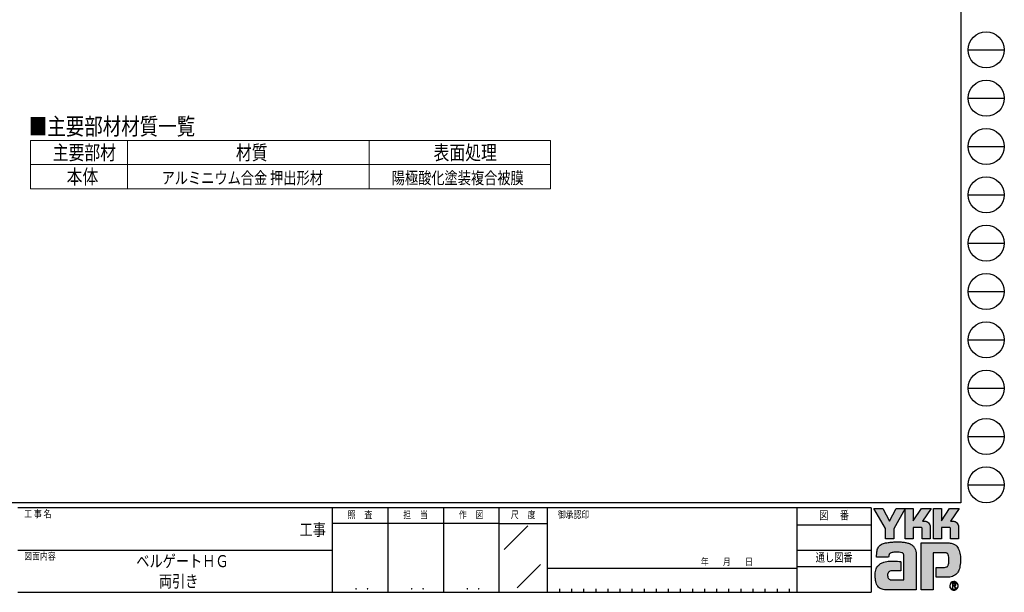
# Model space of a CAD drawing. Units: millimetres. Extents: x 500 to 16560, y 150 to 11590.
# Drawn here: x 8416 to 16560, y 150 to 4890 of the extents above; entities that cross this region are included whole.
import ezdxf
from ezdxf.enums import TextEntityAlignment as Align

# ---------------------------------------------------------------- set-up
doc = ezdxf.new("R2010")
doc.units = ezdxf.units.MM
doc.layers.add('FRAME', color=3, linetype='Continuous', lineweight=30)
doc.layers.add('USER1', color=3, linetype='Continuous', lineweight=13)
doc.styles.add('text-b', font='extslim2.shx', dxfattribs={"width": 0.8, "bigfont": 'extfont2.shx'})

# ---------------------------------------------------------------- blocks, each defined once
blk = doc.blocks.new('YKKAPLOGO2')
at = {"linetype": 'ByBlock', "lineweight": -2}
h = blk.add_hatch(color=0, dxfattribs=at)
edge = h.paths.add_edge_path()
edge.add_arc((0.9812461011280433, 0.0499824917270516), 0.052247682266868, 44.93442000000285, 90.08535600000255)
edge.add_arc((0.981251923836983, 0.0498822017341042), 0.0523479811302912, 90.09156552177431, 179.923629932956)
edge.add_arc((0.9809328846447092, 0.0498254317724045), 0.0520290493277299, 179.8606450800952, 225.1439939985764)
edge.add_arc((0.981182429632507, 0.0498196496849136), 0.0522012751604403, 224.9453553885787, 269.9844512830166)
edge.add_arc((0.9811792300097124, 0.050077396889492), 0.0524590215891158, 269.9880223087077, 314.9377721061914)
edge.add_arc((0.9815325956150847, 0.0497387438479483), 0.0519697032490447, 314.9257166602815, 360.2350799932709)
edge.add_arc((0.9816606454465391, 0.050142436571853), 0.0518415658770913, 359.7894949650353, 405.1328750314316)
edge.add_line((1.018233057014969, 0.0868848734079987), (1.018233053760317, 0.0868848715586761))
edge = h.paths.add_edge_path(flags=16)
edge.add_arc((0.981079581235172, 0.0493341887890191), 0.0463068099741287, 224.628219000001, 270.1097310000005, ccw=False)
edge.add_arc((0.9807342041553679, 0.0497538398553533), 0.0463589784990285, 179.755127369646, 225.2972179378844, ccw=False)
edge.add_arc((0.9809239227464674, 0.0500508789395752), 0.0465483787867393, 134.8007046283088, 180.1217460165475, ccw=False)
edge.add_arc((0.9810596361753152, 0.0503149962965706), 0.0464574589880506, 89.86602478721397, 135.148996271344, ccw=False)
edge.add_arc((0.9812622969429565, 0.0499617493087367), 0.0468106734070266, 45.03107645709707, 90.11509058956278, ccw=False)
edge.add_arc((0.981293547655602, 0.0499467191359012), 0.0467992329513217, 0.0064280881064178175, 45.071149570043985, ccw=False)
edge.add_arc((0.9810938450353072, 0.0500264032564506), 0.0469989942184798, 270.09072013900766, 359.9092589945101, ccw=False)
edge.add_line((0.9811682615725004, 0.003027467952258), (0.9811682664664791, 0.0030274637384413))
edge = h.paths.add_edge_path(flags=0)
edge.add_arc((0.9880960047901233, 0.0667575003476461), 0.0099490639592777, -1.6106014017748862, 42.86139266983258, ccw=False)
edge.add_line((0.9980411381886808, 0.0664778660316308), (0.9976278936487631, 0.0632985204006893))
edge.add_line((0.9976278936487631, 0.0632985204006893), (0.9964901487985331, 0.0607922569440806))
edge.add_line((0.9964901487985331, 0.0607922569440806), (0.994782019904708, 0.0588825789182364))
edge.add_line((0.994782019904708, 0.0588825789182364), (0.9926597075445833, 0.0574928976529916))
edge.add_line((0.9926597075445833, 0.0574928976529916), (0.9902773968041707, 0.0565456167325202))
edge.add_line((0.9902773968041707, 0.0565456167325202), (0.9877882650237783, 0.0559631397409963))
edge.add_line((0.9877882650237783, 0.0559631397409963), (0.9853485127807349, 0.0556708934995745))
edge.add_line((0.9853485127807349, 0.0556708934995745), (0.9831123251610256, 0.0555902738467685))
edge.add_line((0.9831123251610256, 0.0555902738467685), (0.9772240672691997, 0.0555902738467685))
edge.add_line((0.9772240672691997, 0.0555902738467685), (0.9801959092207679, 0.0505354216158277))
edge.add_line((0.9801959092207679, 0.0505354216158277), (0.9996242378013644, 0.0171649318280731))
edge.add_line((0.9996242378013644, 0.0171649318280731), (1.007401011060178, 0.0171649318280731))
edge.add_line((1.007401011060178, 0.0171649318280731), (0.9886670192393635, 0.0492858169973337))
edge.add_line((0.9886670192393635, 0.0492858169973337), (0.9904204966878971, 0.0496344969957196))
edge.add_line((0.9904204966878971, 0.0496344969957196), (0.9920933544836222, 0.050076897340493))
edge.add_line((0.9920933544836222, 0.050076897340493), (0.9936805538982415, 0.0506120102859933))
edge.add_line((0.9936805538982415, 0.0506120102859933), (0.9951790716947746, 0.0512398358322206))
edge.add_line((0.9951790716947746, 0.0512398358322206), (0.9965818536536069, 0.0519603739791747))
edge.add_line((0.9965818536536069, 0.0519603739791747), (0.9978868842833974, 0.052773624726856))
edge.add_line((0.9978868842833974, 0.052773624726856), (0.999088117110209, 0.0536775725839445))
edge.add_line((0.999088117110209, 0.0536775725839445), (1.00017950566007, 0.0546732252960986))
edge.add_arc((0.9882915828757157, 0.0660031483906535), 0.0164222369199601, 316.3767372757107, 361.6565045120804)
edge.add_line((1.004706956826509, 0.0664778730591859), (1.004634749223265, 0.0682163192218598))
edge.add_line((1.004634749223265, 0.0682163192218598), (1.004417076160695, 0.0698922002545659))
edge.add_line((1.004417076160695, 0.0698922002545659), (1.004058318705705, 0.0715005623280472))
edge.add_line((1.004058318705705, 0.0715005623280472), (1.003557469112646, 0.0730333434770228))
edge.add_line((1.003557469112646, 0.0730333434770228), (1.002918558364155, 0.0744865127188522))
edge.add_line((1.002918558364155, 0.0744865127188522), (1.002140578714578, 0.0758520080882551))
edge.add_line((1.002140578714578, 0.0758520080882551), (1.001227561146553, 0.0771268063482509))
edge.add_line((1.001227561146553, 0.0771268063482509), (1.00017950566007, 0.0783028455335596))
edge.add_line((1.00017950566007, 0.0783028455335596), (0.9988059483253868, 0.0795171790539513))
edge.add_line((0.9988059483253868, 0.0795171790539513), (0.997280221396039, 0.0805753119970309))
edge.add_line((0.997280221396039, 0.0805753119970309), (0.9956103868372842, 0.081477244362799))
edge.add_line((0.9956103868372842, 0.081477244362799), (0.993803498868771, 0.0822189451686148))
edge.add_line((0.993803498868771, 0.0822189451686148), (0.9918656039644435, 0.0827994066688182))
edge.add_line((0.9918656039644435, 0.0827994066688182), (0.98980375634393, 0.0832156056264297))
edge.add_line((0.98980375634393, 0.0832156056264297), (0.9876250102268448, 0.0834675420414487))
edge.add_line((0.9876250102268448, 0.0834675420414487), (0.9853344043414956, 0.0835521926768953))
edge.add_line((0.9853344043414956, 0.0835521926768953), (0.962844544445581, 0.0835521926768953))
edge.add_line((0.962844544445581, 0.0835521926768953), (0.962844544445581, 0.0173866358732899))
edge.add_line((0.962844544445581, 0.0173866358732899), (0.9696417889227946, 0.0173866358732899))
edge.add_line((0.9696417889227946, 0.0173866358732899), (0.9696417889227946, 0.0768033199913668))
edge.add_line((0.9696417889227946, 0.0768033199913668), (0.9853344043414956, 0.0768033199913668))
edge.add_line((0.9853344043414956, 0.0768033199913668), (0.9869548593628945, 0.0767499094713828))
edge.add_line((0.9869548593628945, 0.0767499094713828), (0.988479578546589, 0.0765916934027507))
edge.add_line((0.988479578546589, 0.0765916934027507), (0.9899045309099419, 0.0763296795311311))
edge.add_line((0.9899045309099419, 0.0763296795311311), (0.9912256854702988, 0.0759658833478436))
edge.add_line((0.9912256854702988, 0.0759658833478436), (0.9924390112450328, 0.0755023203442086))
edge.add_line((0.9924390112450328, 0.0755023203442086), (0.9935404772514925, 0.0749399982658861))
edge.add_line((0.9935404772514925, 0.0749399982658861), (0.994525044761384, 0.0742799248585368))
edge.add_line((0.994525044761384, 0.0742799248585368), (0.9953886827920699, 0.0735251233591413))
edge = h.paths.add_edge_path()
edge.add_arc((0.2888696415236495, -0.1159034444774372), 0.7062400160724804, 87.51793533789117, 91.66438817798303, ccw=False)
edge.add_arc((0.2980441028128063, 0.0807829810969769), 0.5093412134494915, 81.92630775827178, 87.59083149003902, ccw=False)
edge.add_arc((0.3251265643207231, 0.2663792750138402), 0.3217817315889469, 73.67137372319672, 82.0594330221652, ccw=False)
edge.add_arc((0.3653003506711655, 0.4008374623326906), 0.1814537687132259, 60.60528288235503, 73.90849856205972, ccw=False)
edge.add_arc((0.3817474280854383, 0.4336364881657851), 0.1448155125235193, 52.173471518694726, 59.905419987328685, ccw=False)
edge.add_arc((0.3964566359849661, 0.4526771293389417), 0.1207551160809914, 43.55041761169451, 52.145605771503426, ccw=False)
edge.add_arc((0.4045599329898834, 0.4605085644747016), 0.1094863412068013, 34.48659260316282, 43.50182013356101, ccw=False)
edge.add_arc((0.4046164763654133, 0.4606754658774527), 0.1093452839783557, 25.589150532184817, 34.43128324084961, ccw=False)
edge.add_arc((0.3948873484272424, 0.4561168115891532), 0.1200891091210316, 17.430889992148195, 25.545905045019026, ccw=False)
edge.add_line((0.5094618416488244, 0.4920901299306787), (0.5136721488365371, 0.4750684358360138))
edge.add_line((0.5136721488365371, 0.4750684358360138), (0.5160574828139404, 0.4568463788105209))
edge.add_line((0.5160574828139404, 0.4568463788105209), (0.516810268822016, 0.4374301431778381))
edge.add_line((0.516810268822016, 0.4374301431778381), (0.516810268822016, 0))
edge.add_line((0.516810268822016, 0), (0.1588499406522026, 5e-16))
edge.add_arc((0.1573846152258218, 0.2756756466933351), 0.2756795410588051, 263.6848746649659, 270.30454692996716, ccw=False)
edge.add_arc((0.144751575922557, 0.1631788670443234), 0.1624759066448767, 253.691018885623, 263.74909316651605, ccw=False)
edge.add_arc((0.1298296342656863, 0.1119254163862797), 0.1090945150732202, 239.8785013092501, 253.6535482446689, ccw=False)
edge.add_arc((0.1216803205149821, 0.0971037955026249), 0.0921855666001412, 223.6420534782413, 239.6366294170112, ccw=False)
edge.add_arc((0.1315007229737249, 0.1057422376683652), 0.1052553969652856, 208.2977657543149, 223.355606159757, ccw=False)
edge.add_arc((0.1750281282756943, 0.1289080277864341), 0.1545631104473806, 196.3102007627962, 208.2099283034402, ccw=False)
edge.add_arc((0.2749937283998853, 0.1584394086296672), 0.2587992870372889, 187.8047148541562, 196.3697110093865, ccw=False)
edge.add_arc((0.4643239229115859, 0.185069681765108), 0.4499924705924881, 181.9094794174698, 187.8904176513078, ccw=False)
edge.add_arc((0.303006404324082, 0.1825310330579531), 0.2886938890442698, 174.5558801097798, 182.4727230497099, ccw=False)
edge.add_arc((0.2165045834468608, 0.1908157858970615), 0.2017962492913178, 164.9753667854606, 174.5673877291292, ccw=False)
edge.add_arc((0.1674695707098278, 0.2038900510662171), 0.1510482502902498, 153.891777935297, 164.9434116692619, ccw=False)
edge.add_arc((0.1451283838558344, 0.2146325454768658), 0.1262593665995702, 142.0468818398376, 153.8077060405064, ccw=False)
edge.add_arc((0.1408164618959296, 0.2177209774146268), 0.1209601121175584, 130.6022050713186, 141.944269337734, ccw=False)
edge.add_arc((0.1479387738203448, 0.2091589759802663), 0.1320961073216915, 120.6072426230107, 130.5308147201121, ccw=False)
edge.add_arc((0.1620041652577047, 0.185242139598837), 0.1598422074916906, 112.58837614452091, 120.5816154340441, ccw=False)
edge.add_arc((0.1809304914828644, 0.1397662104312182), 0.2090993483228371, 106.6130308198974, 112.5902350136696, ccw=False)
edge.add_arc((0.2106953306828905, 0.0397220418587114), 0.3134773965652422, 99.87193010640078, 106.59824860692831, ccw=False)
edge.add_arc((0.2273709020351266, -0.0542210431992852), 0.4088886023840902, 94.78469170294778, 99.9171141639502, ccw=False)
edge.add_arc((0.2354886371798975, -0.1476874386008425), 0.5027064830865261, 90.80098592879739, 94.81811646898808, ccw=False)
edge.add_arc((0.2367229485111748, -0.2172863637400388), 0.5723159218077685, 87.57779436069058, 90.82713927416393, ccw=False)
edge.add_line((0.2609106631357751, 0.3545182084836489), (0.2889841687203463, 0.3526656324718716))
edge.add_line((0.2889841687203463, 0.3526656324718716), (0.3110537986760067, 0.3501916168763852))
edge.add_line((0.3110537986760067, 0.3501916168763852), (0.3254907630022595, 0.3478738018582105))
edge.add_line((0.3254907630022595, 0.3478738018582105), (0.3306645292210905, 0.3464901670669263))
edge.add_line((0.3306645292210905, 0.3464901670669263), (0.3306645292210905, 0.2330190134880369))
edge.add_line((0.3306645292210905, 0.2330190134880369), (0.3142503679097697, 0.2347513282777073))
edge.add_line((0.3142503679097697, 0.2347513282777073), (0.2962490071838363, 0.2357258183310007))
edge.add_line((0.2962490071838363, 0.2357258183310007), (0.2778233855350113, 0.2361027152078691))
edge.add_line((0.2778233855350113, 0.2361027152078691), (0.2601384569463361, 0.2360462814509047))
edge.add_line((0.2601384569463361, 0.2360462814509047), (0.2443571599095455, 0.2357197718570402))
edge.add_line((0.2443571599095455, 0.2357197718570402), (0.2316434406620273, 0.2352844257318875))
edge.add_line((0.2316434406620273, 0.2352844257318875), (0.2231612454411695, 0.2349034978723786))
edge.add_line((0.2231612454411695, 0.2349034978723786), (0.2200755282300137, 0.2347412508211065))
edge.add_line((0.2200755282300137, 0.2347412508211065), (0.207246925977251, 0.23239723441577))
edge.add_line((0.207246925977251, 0.23239723441577), (0.1961849018665941, 0.2287260169761133))
edge.add_line((0.1961849018665941, 0.2287260169761133), (0.1868914713893767, 0.2237024048606348))
edge.add_line((0.1868914713893767, 0.2237024048606348), (0.1793676422912524, 0.2173032199191526))
edge.add_line((0.1793676422912524, 0.2173032199191526), (0.173611399080894, 0.2095042762558251))
edge.add_line((0.173611399080894, 0.2095042762558251), (0.1696247572496354, 0.2002834034661302))
edge.add_line((0.1696247572496354, 0.2002834034661302), (0.1674067090518097, 0.1896154079085665))
edge.add_line((0.1674067090518097, 0.1896154079085665), (0.1669592699787338, 0.1774771114329521))
edge.add_line((0.1669592699787338, 0.1774771114329521), (0.1683751526311416, 0.1641285124195865))
edge.add_line((0.1683751526311416, 0.1641285124195865), (0.171210948918598, 0.1530936974417548))
edge.add_line((0.171210948918598, 0.1530936974417548), (0.1752903033505803, 0.1441620476565018))
edge.add_line((0.1752903033505803, 0.1441620476565018), (0.1804368604365862, 0.1371229442208714))
edge.add_line((0.1804368604365862, 0.1371229442208714), (0.1864712414491225, 0.1317657682919078))
edge.add_line((0.1864712414491225, 0.1317657682919078), (0.1932170908976667, 0.1278778855353349))
edge.add_line((0.1932170908976667, 0.1278778855353349), (0.2004970455460628, 0.1252506925995168))
edge.add_line((0.2004970455460628, 0.1252506925995168), (0.2081327344124543, 0.1236715551501777))
edge.add_line((0.2081327344124543, 0.1236715551501777), (0.3657048535675898, 0.1236715551501777))
edge.add_line((0.3657048535675898, 0.1236715551501777), (0.3657048535675898, 0.4152113668644841))
edge.add_line((0.3657048535675898, 0.4152113668644841), (0.3657502021222949, 0.4209917959706796))
edge.add_line((0.3657502021222949, 0.4209917959706796), (0.3654488861699292, 0.4266422258867255))
edge.add_line((0.3654488861699292, 0.4266422258867255), (0.3647092008554362, 0.4320870756881156))
edge.add_line((0.3647092008554362, 0.4320870756881156), (0.3634404490693955, 0.4372517721960044))
edge.add_line((0.3634404490693955, 0.4372517721960044), (0.361550925956757, 0.4420637577228673))
edge.add_line((0.361550925956757, 0.4420637577228673), (0.3589489266624404, 0.4464474513441976))
edge.add_line((0.3589489266624404, 0.4464474513441976), (0.3555417385857254, 0.4503302953724703))
edge.add_line((0.3555417385857254, 0.4503302953724703), (0.3512396723628619, 0.4536367088831791))
edge.add_line((0.3512396723628619, 0.4536367088831791), (0.3419986446599642, 0.4572645932594526))
edge.add_line((0.3419986446599642, 0.4572645932594526), (0.3272230777919324, 0.4603382175226844))
edge.add_line((0.3272230777919324, 0.4603382175226844), (0.3083721874745489, 0.4626056452578552))
edge.add_line((0.3083721874745489, 0.4626056452578552), (0.2869061971692697, 0.4638159477956063))
edge.add_line((0.2869061971692697, 0.4638159477956063), (0.2642843225918874, 0.463719204212239))
edge.add_line((0.2642843225918874, 0.463719204212239), (0.2419667872037569, 0.4620654935840439))
edge.add_arc((0.2627474271121496, 0.2759832270415436), 0.1872390047949316, 96.3720746533219, 102.7534079932569)
edge.add_arc((0.2432356926092474, 0.3601517667406939), 0.1008406520402351, 102.4978957058443, 112.8463169705322)
edge.add_line((0.2040832325935312, 0.4530814281982582), (0.1971896242896928, 0.4491985969962049))
edge.add_line((0.1971896242896928, 0.4491985969962049), (0.1918072547192233, 0.4444571536655476))
edge.add_line((0.1918072547192233, 0.4444571536655476), (0.1877389854895031, 0.4389216067547505))
edge.add_line((0.1877389854895031, 0.4389216067547505), (0.1847842752141581, 0.4326554442403984))
edge.add_line((0.1847842752141581, 0.4326554442403984), (0.1827466134894856, 0.4257241695903961))
edge.add_line((0.1827466134894856, 0.4257241695903961), (0.1814274744204456, 0.4181922785269885))
edge.add_line((0.1814274744204456, 0.4181922785269885), (0.1806263166206845, 0.4101222512811007))
edge.add_line((0.1806263166206845, 0.4101222512811007), (0.180146629686486, 0.4015805990662971))
edge.add_line((0.180146629686486, 0.4015805990662971), (0.0318236001995264, 0.4012198261199901))
edge.add_line((0.0318236001995264, 0.4012198261199901), (0.0322559230877029, 0.4215057462573181))
edge.add_line((0.0322559230877029, 0.4215057462573181), (0.0330802590376483, 0.4442969221055926))
edge.add_arc((0.3020321980853672, 0.4289066620532453), 0.2693919182566671, 171.5562215410652, 176.7249302595971, ccw=False)
edge.add_arc((0.2107455970429363, 0.4425317232110217), 0.17709415161994, 163.4838524863008, 171.5798233267276, ccw=False)
edge.add_arc((0.1649421615459198, 0.4561195885300596), 0.1293177480461479, 152.2125045740734, 163.4864976584933, ccw=False)
edge.add_arc((0.1451536905954682, 0.4663523194625717), 0.1070409349827952, 138.0385215069419, 152.1201504079557, ccw=False)
edge.add_arc((0.1451383062552762, 0.4658517252465141), 0.1073648894358692, 122.60462867217839, 137.8343845030835, ccw=False)
edge.add_arc((0.159333815397397, 0.4428904968423212), 0.1343573613646242, 108.37420791968111, 122.4280899168763, ccw=False)
edge.add_arc((0.1818186920917547, 0.3629311161813025), 0.2173623681110479, 100.9315937394664, 107.3549899713762, ccw=False)
edge.add_arc((0.2552918981457934, 0.0064763052633642), 0.5813000368525687, 97.86054447666328, 101.37937906247248, ccw=False)
edge.add_arc((0.2897866337005366, -0.2331786216689409), 0.8234219014309108, 94.9020122383061, 97.95760039022957, ccw=False)
edge.add_arc((0.2921358874186389, -0.2523604021260669), 0.8427345608380448, 91.61689723320723, 94.94970856324022, ccw=False)
edge = h.paths.add_edge_path()
edge.add_arc((0.8231022365719143, 0.326062522114662), 0.2343449332086594, 339.22498221091587, 347.3145741352372, ccw=False)
edge.add_arc((0.9327593111015936, 0.2836029544882395), 0.1167601006921798, 326.2325061058077, 339.6193101912123, ccw=False)
edge.add_arc((0.8884076187676502, 0.3166572618900313), 0.172025259001961, 318.6736738685102, 325.2911172618525, ccw=False)
edge.add_arc((0.9056636716129601, 0.301522352935606), 0.1490723541492888, 311.5703269329227, 318.6624294560623, ccw=False)
edge.add_line((1.004578969224013, 0.1899950886899172), (0.9908901061654903, 0.1793555493433332))
edge.add_line((0.9908901061654903, 0.1793555493433332), (0.9766305050754203, 0.170991260364703))
edge.add_line((0.9766305050754203, 0.170991260364703), (0.9619083487273684, 0.1647492837461928))
edge.add_line((0.9619083487273684, 0.1647492837461928), (0.9468284426699938, 0.1604784576387912))
edge.add_line((0.9468284426699938, 0.1604784576387912), (0.9314986156889231, 0.1580276201934863))
edge.add_line((0.9314986156889231, 0.1580276201934863), (0.9160236733327922, 0.1572435940699476))
edge.add_line((0.9160236733327922, 0.1572435940699476), (0.7636192739225266, 0.1572435940699476))
edge.add_line((0.7636192739225266, 0.1572435940699476), (0.7636192739225266, 0.2769647862326279))
edge.add_line((0.7636192739225266, 0.2769647862326279), (0.8495598238138038, 0.2769647862326279))
edge.add_line((0.8495598238138038, 0.2769647862326279), (0.8654056165728363, 0.2771854825321845))
edge.add_line((0.8654056165728363, 0.2771854825321845), (0.879337700323386, 0.2785348539710262))
edge.add_line((0.879337700323386, 0.2785348539710262), (0.8912946025801844, 0.2820418088680883))
edge.add_arc((0.8774454935949675, 0.3132694942002916), 0.034160886272044, 293.9167198020605, 314.0937636770703)
edge.add_arc((0.872788935273078, 0.3173801215128744), 0.0403562445720156, 314.7809858171797, 333.9292818603018)
edge.add_arc((0.8428172084432192, 0.3319332131454714), 0.0736742794462156, 334.0067642612878, 347.3498910530277)
edge.add_arc((0.7610589872410767, 0.3508664150472065), 0.1575952041420177, 347.1430841970991, 355.4000769567)
edge.add_arc((0.5821453548684495, 0.3662422521737009), 0.3371670762823485, 355.2339044354762, 360.2919344246407)
edge.add_line((0.9193080545233552, 0.3679601841289399), (0.9191224912375237, 0.386849373007307))
edge.add_line((0.9191224912375237, 0.386849373007307), (0.9182215666174176, 0.403864150732029))
edge.add_line((0.9182215666174176, 0.403864150732029), (0.9160901845463545, 0.4188059956339747))
edge.add_line((0.9160901845463545, 0.4188059956339747), (0.9122164102290232, 0.4314753740724555))
edge.add_arc((0.8744583205688345, 0.4157153166626668), 0.0409151896530699, 22.65543833575849, 39.38165319252862)
edge.add_arc((0.8802151642354465, 0.4201169319022766), 0.0336736945824236, 39.80779662169855, 59.7537818176739)
edge.add_arc((0.8761143769198433, 0.4124141142770597), 0.0423948975675661, 60.2099075952312, 77.92418213913811)
edge.add_arc((0.8697976792645087, 0.3827578841939647), 0.0727163786707092, 77.94572257653994, 90.63794058773097)
edge.add_line((0.8689880599298625, 0.4554697556010117), (0.727519808887292, 0.4554697982388573))
edge.add_line((0.727519808887292, 0.4554697982388573), (0.727519808887292, 0))
edge.add_line((0.727519808887292, 0), (0.5792592596312572, 0))
edge.add_line((0.5792592596312572, 0), (0.5792592596312572, 0.5762864099340403))
edge.add_line((0.5792592596312572, 0.5762864099340403), (0.9238357176897098, 0.5762864099340398))
edge.add_arc((0.9182044986101962, 0.4177652914335401), 0.1586211071672713, 78.73197638228368, 87.96551099663088, ccw=False)
edge.add_arc((0.9228558631861302, 0.4415497763755467), 0.1343862513608244, 69.0303397675134, 78.69541395760581, ccw=False)
edge.add_arc((0.927191944134217, 0.4531125855842009), 0.1220375101878603, 59.39483710465089, 68.98849810507397, ccw=False)
edge.add_arc((0.9291962296410485, 0.4566353908046253), 0.1179850453546122, 50.30120407773393, 59.36159834971329, ccw=False)
edge.add_arc((0.9284659261183289, 0.4558067623478763), 0.1190890898894064, 42.05209438652213, 50.28551138205171, ccw=False)
edge.add_line((1.016893878338173, 0.5355733505718437), (1.02656430253218, 0.5233696853234531))
edge.add_line((1.02656430253218, 0.5233696853234531), (1.033807978336805, 0.5115458054937824))
edge.add_line((1.033807978336805, 0.5115458054937824), (1.038861822822094, 0.5008455620750889))
edge.add_arc((0.8696510532008808, 0.4219238188015519), 0.1867108087849701, 14.762666767432506, 25.004857483356773, ccw=False)
edge.add_arc((0.7551395843949523, 0.3907135097869998), 0.3053967288500879, 7.913901303101625, 14.95041339176612, ccw=False)
edge.add_arc((0.6407615023415933, 0.3740824421080009), 0.4209759537608216, 2.543761248856697, 8.0125134686524, ccw=False)
edge.add_arc((0.5752015653601033, 0.3706344277871104), 0.4866246141711114, -2.235807907604112, 2.606741948428123, ccw=False)
edge.add_arc((0.5939163264051242, 0.3694308797568436), 0.4678773855338832, 352.8936963416039, 357.82205712252266, ccw=False)
edge.add_arc((0.6917800944539579, 0.3566981730732821), 0.3691905806041192, 347.15165836895227, 352.9756549716377, ccw=False)
edge = h.paths.add_edge_path()
edge.add_arc((0.6195730833178592, 0.77095217117839), 0.0741171530377687, 78.2679820538109, 90.11215451062168, ccw=False)
edge.add_arc((0.6206354389486247, 0.7763468734841168), 0.0686191596028953, 66.1996322208181, 78.22058292401289, ccw=False)
edge.add_line((0.6483267810517752, 0.8391304592142573), (0.6603243360190886, 0.8322778665565833))
edge.add_line((0.6603243360190886, 0.8322778665565833), (0.6704834200183122, 0.8233421857886899))
edge.add_line((0.6704834200183122, 0.8233421857886899), (0.6786511985932254, 0.8127044226009285))
edge.add_line((0.6786511985932254, 0.8127044226009285), (0.6846755021491631, 0.8007434893614872))
edge.add_line((0.6846755021491631, 0.8007434893614872), (0.6884011378544636, 0.787841321675535))
edge.add_line((0.6884011378544636, 0.787841321675535), (0.6896779516057724, 0.7743768319112609))
edge.add_line((0.6896779516057724, 0.7743768319112609), (0.6896779516057724, 0.6254652789588208))
edge.add_line((0.6896779516057724, 0.6254652789588208), (0.5916636009611349, 0.6254652789588208))
edge.add_line((0.5916636009611349, 0.6254652789588208), (0.5916636009611284, 0.7524936349027119))
edge.add_arc((0.577758071202747, 0.7528387797302378), 0.0139098124650621, 358.5781712163345, 452.1682981404213)
edge.add_line((0.5772317947105762, 0.7667386328182018), (0.4829369139498851, 0.7667391275535451))
edge.add_line((0.4829369139498851, 0.7667391275535451), (0.4829369139498851, 0.6258260519051281))
edge.add_line((0.4829369139498851, 0.6258260519051281), (0.3824757568425696, 0.6258260519051281))
edge.add_line((0.3824757568425696, 0.6258260519051281), (0.3824757568425696, 1))
edge.add_line((0.3824757568425696, 1), (0.4829369139498851, 1))
edge.add_line((0.4829369139498851, 1), (0.4829369139498851, 0.8469294807084272))
edge.add_line((0.4829369139498851, 0.8469294807084272), (0.5817483914116496, 1))
edge.add_line((0.5817483914116496, 1), (0.6997594391891818, 1))
edge.add_line((0.6997594391891818, 1), (0.5938856801416015, 0.8450691822199269))
edge.add_line((0.5938856801416015, 0.8450691822199269), (0.5976385249797236, 0.8450691822199269))
edge.add_line((0.5976385249797236, 0.8450691822199269), (0.6017793518969773, 0.8450691822199269))
edge.add_line((0.6017793518969773, 0.8450691822199269), (0.606032038582495, 0.8450691822199269))
edge.add_line((0.606032038582495, 0.8450691822199269), (0.6101255014537234, 0.8450691822199269))
edge.add_line((0.6101255014537234, 0.8450691822199269), (0.6137846259454616, 0.8450691822199269))
edge.add_line((0.6137846259454616, 0.8450691822199269), (0.6167373207294795, 0.8450691822199269))
edge.add_line((0.6167373207294795, 0.8450691822199269), (0.6187094789862532, 0.8450691822199269))
edge.add_line((0.6187094789862532, 0.8450691822199269), (0.6194280016418655, 0.8450691822199269))
h.paths.add_polyline_path([(4e-16, 1), (0.1092325753326035, 1), (0.1912509791148641, 0.8454017382877518), (0.2730537253258682, 1), (0.3823638970743057, 1), (0.2422902735607242, 0.7507713975696423), (0.2422902735607242, 0.6257151998825196), (0.1426625221143093, 0.6257151998825196), (0.1426625221143093, 0.7541322293459956)])
edge = h.paths.add_edge_path()
edge.add_arc((0.9666439621569415, 0.7708198794699588), 0.0742494352910776, 78.2785069830033, 90.10825959996419, ccw=False)
edge.add_arc((0.9676674920936378, 0.776026900256392), 0.0689430858496549, 66.2482987955566, 78.2322632326792, ccw=False)
edge.add_line((0.995435965367719, 0.8391304736773918), (1.007468530019404, 0.8322778665565833))
edge.add_line((1.007468530019404, 0.8322778665565833), (1.017668931590689, 0.8233421857886899))
edge.add_line((1.017668931590689, 0.8233421857886899), (1.025877019992003, 0.8127044226009285))
edge.add_line((1.025877019992003, 0.8127044226009285), (1.031936594646044, 0.8007434893614872))
edge.add_line((1.031936594646044, 0.8007434893614872), (1.035688431738506, 0.787841321675535))
edge.add_line((1.035688431738506, 0.787841321675535), (1.036973307455103, 0.7743768319112609))
edge.add_line((1.036973307455103, 0.7743768319112609), (1.036973307455103, 0.6257151998825196))
edge.add_line((1.036973307455103, 0.6257151998825196), (0.938736245019588, 0.6257151998825196))
edge.add_line((0.938736245019588, 0.6257151998825196), (0.9387362450195812, 0.7524936349027116))
edge.add_arc((0.924895765899572, 0.7529045542786826), 0.0138465778084318, 358.2994062850051, 452.4345457850627)
edge.add_line((0.924307590207327, 0.7667386341671322), (0.830118394539618, 0.7667391275535451))
edge.add_line((0.830118394539618, 0.7667391275535451), (0.830118394539618, 0.6257151998825196))
edge.add_line((0.830118394539618, 0.6257151998825196), (0.729602819166666, 0.6257151998825196))
edge.add_line((0.729602819166666, 0.6257151998825196), (0.729602819166666, 1))
edge.add_line((0.729602819166666, 1), (0.830118394539618, 1))
edge.add_line((0.830118394539618, 1), (0.830118394539618, 0.8469294807084272))
edge.add_line((0.830118394539618, 0.8469294807084272), (0.9288210354700991, 1))
edge.add_line((0.9288210354700991, 1), (1.046833090993288, 1))
edge.add_line((1.046833090993288, 1), (0.9409583242000511, 0.8450691822199269))
edge.add_line((0.9409583242000511, 0.8450691822199269), (0.9447514788645772, 0.8450691822199269))
edge.add_line((0.9447514788645772, 0.8450691822199269), (0.9489104452037077, 0.8450691822199269))
edge.add_line((0.9489104452037077, 0.8450691822199269), (0.953166155126216, 0.8450691822199269))
edge.add_line((0.953166155126216, 0.8450691822199269), (0.9572515560321594, 0.8450691822199269))
edge.add_line((0.9572515560321594, 0.8450691822199269), (0.9608955643389949, 0.8450691822199269))
edge.add_line((0.9608955643389949, 0.8450691822199269), (0.9638321351924497, 0.8450691822199269))
edge.add_line((0.9638321351924497, 0.8450691822199269), (0.9657911927556412, 0.8450691822199269))
edge.add_line((0.9657911927556412, 0.8450691822199269), (0.9665036689373092, 0.8450691822199269))
at = {"color": 0, "linetype": 'ByBlock', "lineweight": -2}
blk.add_lwpolyline([(0, 1), (0.10923258, 1), (0.19125098, 0.84540174), (0.27305373, 1), (0.3823639, 1), (0.24229027, 0.7507714), (0.24229027, 0.6257152), (0.14266252, 0.6257152), (0.14266252, 0.75413223)], close=True, dxfattribs=at)
for points in [[(0.619428, 0.84506918, -0.05172601), (0.63464366, 0.84352097, -0.05249945), (0.64832678, 0.83913046), (0.66032434, 0.83227787), (0.67048342, 0.82334219), (0.6786512, 0.81270442), (0.6846755, 0.80074349), (0.68840114, 0.78784132), (0.68967795, 0.77437683), (0.68967795, 0.62546528), (0.5916636, 0.62546528), (0.5916636, 0.75249363, 0.4326875), (0.57723179, 0.76673863), (0.48293691, 0.76673913), (0.48293691, 0.62582605), (0.38247576, 0.62582605), (0.38247576, 1), (0.48293691, 1), (0.48293691, 0.84692948), (0.58174839, 1), (0.69975944, 1), (0.59388568, 0.84506918), (0.59763852, 0.84506918), (0.60177935, 0.84506918), (0.60603204, 0.84506918), (0.6101255, 0.84506918), (0.61378463, 0.84506918), (0.61673732, 0.84506918), (0.61870948, 0.84506918)], [(0.96650367, 0.84506918, -0.05166292), (0.98172808, 0.84352097, -0.05233762), (0.99543597, 0.83913047), (1.00746853, 0.83227787), (1.01766893, 0.82334219), (1.02587702, 0.81270442), (1.03193659, 0.80074349), (1.03568843, 0.78784132), (1.03697331, 0.77437683), (1.03697331, 0.6257152), (0.93873625, 0.6257152), (0.93873625, 0.75249363, 0.43551369), (0.92430759, 0.76673863), (0.83011839, 0.76673913), (0.83011839, 0.6257152), (0.72960282, 0.6257152), (0.72960282, 1), (0.83011839, 1), (0.83011839, 0.84692948), (0.92882104, 1), (1.04683309, 1), (0.94095832, 0.84506918), (0.94475148, 0.84506918), (0.94891045, 0.84506918), (0.95316616, 0.84506918), (0.95725156, 0.84506918), (0.96089556, 0.84506918), (0.96383214, 0.84506918), (0.96579119, 0.84506918)], [(0.26835692, 0.59003861, -0.01809429), (0.31945453, 0.589674, -0.02472118), (0.36957937, 0.58507573, -0.03661616), (0.41559428, 0.57518192, -0.05811151), (0.45436211, 0.5589307, -0.0337498), (0.47055885, 0.54802208, -0.03752118), (0.48397612, 0.53587651, -0.03935665), (0.494805, 0.5225012, -0.03860024), (0.50323655, 0.50790333, -0.03542324), (0.50946184, 0.49209013), (0.51367215, 0.47506844), (0.51605748, 0.45684638), (0.51681027, 0.43743014), (0.51681027, 0), (0.15884994, 0, -0.0288918), (0.12706078, 0.00166894, -0.04391483), (0.09912555, 0.00724078, -0.06017746), (0.07508215, 0.01756268, -0.06990303), (0.05496881, 0.03348185, -0.06579693), (0.03882378, 0.05584551, -0.05196907), (0.02668536, 0.0855009, -0.03738925), (0.01859178, 0.12329522, -0.02610269), (0.01458133, 0.17007569, -0.03455749), (0.01561475, 0.20992084, -0.04187754), (0.02160685, 0.2431283, -0.04825926), (0.03183361, 0.27036156, -0.05136137), (0.04557107, 0.29228414, -0.04952953), (0.06209521, 0.30955949, -0.04332683), (0.08068201, 0.32285115, -0.03489123), (0.10060749, 0.33282256, -0.02608639), (0.12114767, 0.34013724, -0.02935753), (0.15695074, 0.34855792, -0.02239816), (0.19326485, 0.35324266, -0.01752983), (0.22846111, 0.35496992, -0.01417889), (0.26091066, 0.35451821), (0.28898417, 0.35266563), (0.3110538, 0.35019162), (0.32549076, 0.3478738), (0.33066453, 0.34649017), (0.33066453, 0.23301901), (0.31425037, 0.23475133), (0.29624901, 0.23572582), (0.27782339, 0.23610272), (0.26013846, 0.23604628), (0.24435716, 0.23571977), (0.23164344, 0.23528443), (0.22316125, 0.2349035), (0.22007553, 0.23474125), (0.20724693, 0.23239723), (0.1961849, 0.22872602), (0.18689147, 0.2237024), (0.17936764, 0.21730322), (0.1736114, 0.20950428), (0.16962476, 0.2002834), (0.16740671, 0.18961541), (0.16695927, 0.17747711), (0.16837515, 0.16412851), (0.17121095, 0.1530937), (0.1752903, 0.14416205), (0.18043686, 0.13712294), (0.18647124, 0.13176577), (0.19321709, 0.12787789), (0.20049705, 0.12525069), (0.20813273, 0.12367156), (0.36570485, 0.12367156), (0.36570485, 0.41521137), (0.3657502, 0.4209918), (0.36544889, 0.42664223), (0.3647092, 0.43208708), (0.36344045, 0.43725177), (0.36155093, 0.44206376), (0.35894893, 0.44644745), (0.35554174, 0.4503303), (0.35123967, 0.45363671), (0.34199864, 0.45726459), (0.32722308, 0.46033822), (0.30837219, 0.46260565), (0.2869062, 0.46381595), (0.26428432, 0.4637192), (0.24196679, 0.46206549, 0.02785102), (0.2214134, 0.45860289, 0.04518422), (0.20408323, 0.45308143), (0.19718962, 0.4491986), (0.19180725, 0.44445715), (0.18773899, 0.43892161), (0.18478428, 0.43265544), (0.18274661, 0.42572417), (0.18142747, 0.41819228), (0.18062632, 0.41012225), (0.18014663, 0.4015806), (0.0318236, 0.40121983), (0.03225592, 0.42150575), (0.03308026, 0.44429692, -0.02255657), (0.03556037, 0.46846387, -0.03534004), (0.04095841, 0.49287703, -0.04923179), (0.05053698, 0.51640669, -0.06152013), (0.06555864, 0.53792319, -0.06655033), (0.08728593, 0.55629686, -0.06139861), (0.11698144, 0.57039805, -0.02803469), (0.14059877, 0.57634929, -0.01535502), (0.1757919, 0.58231438, -0.01333331), (0.21942366, 0.58723145, -0.01454316)], [(1.05172691, 0.27460083, -0.03531217), (1.04221016, 0.24294053, -0.05847747), (1.02982198, 0.21870488, -0.02888207), (1.01759184, 0.20306093, -0.03095502), (1.00457897, 0.18999509), (0.99089011, 0.17935555), (0.97663051, 0.17099126), (0.96190835, 0.16474928), (0.94682844, 0.16047846), (0.93149862, 0.15802762), (0.91602367, 0.15724359), (0.76361927, 0.15724359), (0.76361927, 0.27696479), (0.84955982, 0.27696479), (0.86540562, 0.27718548), (0.8793377, 0.27853485), (0.8912946, 0.28204181, 0.08826713), (0.90121582, 0.28873508, 0.08374516), (0.90903902, 0.29964435, 0.05828624), (0.91470309, 0.31579879, 0.03604352), (0.91814658, 0.33822766, 0.0220734), (0.91930805, 0.36796018), (0.91912249, 0.38684937), (0.91822157, 0.40386415), (0.91609018, 0.418806), (0.91221641, 0.43147537, 0.07311173), (0.90608318, 0.44167531, 0.08725118), (0.89717718, 0.44920658, 0.07744739), (0.88498364, 0.45387088, 0.05543693), (0.86898806, 0.45546976), (0.72751981, 0.4554698), (0.72751981, 0), (0.57925926, 0), (0.57925926, 0.57628641), (0.92383572, 0.57628641, -0.04031071), (0.94919888, 0.5733288, -0.04219686), (0.97094915, 0.56703563, -0.04188471), (0.98932356, 0.5581498, -0.03955404), (1.00455937, 0.54741462, -0.03594052), (1.01689388, 0.53557335), (1.0265643, 0.52336969), (1.03380798, 0.51154581), (1.03886182, 0.50084556, -0.04471976), (1.05019847, 0.46950067, -0.03071223), (1.05762774, 0.43276202, -0.02386646), (1.06132263, 0.39276638, -0.02113275), (1.06145573, 0.35165008, -0.02150735), (1.05819963, 0.31154946, -0.02541745)], [(1.01823305, 0.08688487, 0.1995971), (0.98116827, 0.10223012, 0.41335534), (0.92890399, 0.04995198, 0.20019794), (0.94423537, 0.01294299, 0.19908971), (0.98116826, -0.00238162, 0.19868444), (1.01823305, 0.012943, 0.20031601), (1.03350186, 0.04995197, 0.20047039), (1.01823306, 0.08688487)], [(0.98116827, 0.00302746, -0.2010974), (0.94812394, 0.01680349, -0.20137243), (0.93437565, 0.04995197, -0.20036901), (0.94812394, 0.08307984, -0.20019623), (0.98116827, 0.09677233, -0.19929348), (1.01434448, 0.08307984, -0.19920596), (1.02809278, 0.04995197, -0.41328625), (0.98116826, 0.00302747)], [(0.99538868, 0.07352512, -0.19651844), (0.99804114, 0.06647787), (0.99762789, 0.06329852), (0.99649015, 0.06079226), (0.99478202, 0.05888258), (0.99265971, 0.0574929), (0.9902774, 0.05654562), (0.98778827, 0.05596314), (0.98534851, 0.05567089), (0.98311233, 0.05559027), (0.97722407, 0.05559027), (0.98019591, 0.05053542), (0.99962424, 0.01716493), (1.00740101, 0.01716493), (0.98866702, 0.04928582), (0.9904205, 0.0496345), (0.99209335, 0.0500769), (0.99368055, 0.05061201), (0.99517907, 0.05123984), (0.99658185, 0.05196037), (0.99788688, 0.05277362), (0.99908812, 0.05367757), (1.00017951, 0.05467323, 0.20018169), (1.00470696, 0.06647787), (1.00463475, 0.06821632), (1.00441708, 0.0698922), (1.00405832, 0.07150056), (1.00355747, 0.07303334), (1.00291856, 0.07448651), (1.00214058, 0.07585201), (1.00122756, 0.07712681), (1.00017951, 0.07830285), (0.99880595, 0.07951718), (0.99728022, 0.08057531), (0.99561039, 0.08147724), (0.9938035, 0.08221895), (0.9918656, 0.08279941), (0.98980376, 0.08321561), (0.98762501, 0.08346754), (0.9853344, 0.08355219), (0.96284454, 0.08355219), (0.96284454, 0.01738664), (0.96964179, 0.01738664), (0.96964179, 0.07680332), (0.9853344, 0.07680332), (0.98695486, 0.07674991), (0.98847958, 0.07659169), (0.98990453, 0.07632968), (0.99122569, 0.07596588), (0.99243901, 0.07550232), (0.99354048, 0.07494), (0.99452504, 0.07427992)]]:
    blk.add_lwpolyline(points, format="xyb", close=True, dxfattribs=at)

msp = doc.modelspace()

# ---------------------------------------------------------------- linework, layer by layer
at = {"layer": 'FRAME'}
for p, q in [((16200.03961512, 11490), (16200.03961512, 890)), ((16200.03961512, 890), (600.03961512, 890)), ((11000.03961512, 850), (8400.03961512, 850)), ((12380.03961512, 850), (11000.03961512, 850)), ((11000.03961512, 850), (11000.03961512, 150)), ((12380.03961512, 850), (12380.03961512, 150)), ((12780.03961512, 850), (12380.03961512, 850)), ((14845.03961512, 850), (12780.03961512, 850)), ((12780.03961512, 850), (12780.03961512, 150)), ((14845.03961512, 850), (14845.03961512, 150)), ((15460.03961512, 850), (14845.03961512, 850)), ((15460.03961512, 850), (15460.03961512, 150)), ((14845.03961512, 500), (15460.03961512, 500)), ((12780.03961512, 350), (14845.03961512, 350)), ((8400.03961512, 150), (11000.03961512, 150)), ((11000.03961512, 150), (12380.03961512, 150)), ((12380.03961512, 150), (12780.03961512, 150)), ((12780.03961512, 150), (14845.03961512, 150)), ((14845.03961512, 150), (15460.03961512, 150))]:
    msp.add_line(p, q, dxfattribs=at)
at = {"layer": 'FRAME', "color": 94}
for p, q in [((16260.03961512, 4640), (16560.03961512, 4640)), ((16260.03961512, 4240), (16560.03961512, 4240)), ((16260.03961512, 3840), (16560.03961512, 3840)), ((16260.03961512, 3440), (16560.03961512, 3440)), ((16260.03961512, 3040), (16560.03961512, 3040)), ((16260.03961512, 2640), (16560.03961512, 2640)), ((16260.03961512, 2240), (16560.03961512, 2240)), ((16260.03961512, 1840), (16560.03961512, 1840)), ((16260.03961512, 1440), (16560.03961512, 1440)), ((16260.03961512, 1040), (16560.03961512, 1040)), ((11460.03961512, 850), (11460.03961512, 150)), ((11920.03961512, 850), (11920.03961512, 150)), ((12380.03961512, 720), (11000.03961512, 720)), ((12380.03961512, 720), (12780.03961512, 720)), ((12424.20913675, 503.41759211), (12620.07456743, 699.28302279)), ((14845.03961512, 710), (15460.03961512, 710)), ((8400.03961512, 500), (11000.03961512, 500)), ((12531.34350535, 188.02309365), (12723.78389244, 380.46348074)), ((15460.03961512, 360), (14845.03961512, 360)), ((12880.03961512, 180), (12880.03961512, 150)), ((12980.03961512, 180), (12980.03961512, 150)), ((13080.03961512, 180), (13080.03961512, 150)), ((13180.03961512, 180), (13180.03961512, 150)), ((13280.03961512, 180), (13280.03961512, 150)), ((13380.03961512, 180), (13380.03961512, 150)), ((13480.03961512, 180), (13480.03961512, 150)), ((13580.03961512, 180), (13580.03961512, 150)), ((13680.03961512, 180), (13680.03961512, 150)), ((13780.03961512, 180), (13780.03961512, 150)), ((13880.03961512, 180), (13880.03961512, 150)), ((13980.03961512, 180), (13980.03961512, 150)), ((14080.03961512, 180), (14080.03961512, 150)), ((14180.03961512, 180), (14180.03961512, 150)), ((14280.03961512, 180), (14280.03961512, 150)), ((14380.03961512, 180), (14380.03961512, 150)), ((14480.03961512, 180), (14480.03961512, 150)), ((14580.03961512, 180), (14580.03961512, 150)), ((14680.03961512, 180), (14680.03961512, 150)), ((14780.03961512, 180), (14780.03961512, 150))]:
    msp.add_line(p, q, dxfattribs=at)
at = {"layer": 'FRAME'}
for centre in [(16410.03961512, 4640), (16410.03961512, 4240), (16410.03961512, 3840), (16410.03961512, 3440), (16410.03961512, 3040), (16410.03961512, 2640), (16410.03961512, 2240), (16410.03961512, 1840), (16410.03961512, 1440), (16410.03961512, 1040)]:
    msp.add_circle(centre, 150, dxfattribs=at)
at = {"layer": 'USER1', "linetype": 'Continuous', "ltscale": 20}
for p, q in [((8506.45383082, 3890), (12806.45383082, 3890)), ((8506.45383082, 3890), (8506.45383082, 3490)), ((9306.45383082, 3890), (9306.45383082, 3490)), ((11306.45383082, 3890), (11306.45383082, 3490)), ((12806.45383082, 3890), (12806.45383082, 3490)), ((8506.45383082, 3690), (12806.45383082, 3690)), ((8506.45383082, 3490), (12806.45383082, 3490))]:
    msp.add_line(p, q, dxfattribs=at)

# ---------------------------------------------------------------- block references
at = {"layer": 'FRAME', "color": 94, "xscale": 674, "yscale": 674, "zscale": 674}
msp.add_blockref('YKKAPLOGO2', (15482.03961512, 170), dxfattribs=at)

# ---------------------------------------------------------------- texts
at = {"layer": 'FRAME', "style": 'text-b', "width": 0.8}
for s, height, p in [('工 事 名', 60, (8452.53961512, 770)), ('図面内容', 60, (8452.53961512, 420)), ('年        月        日', 60, (14049.81378252, 373.57079336)), ('． ．', 70.70000172, (11180, 171.29649162)), ('． ．', 70.70000172, (11640, 171.29649162)), ('． ．', 70.70000172, (12100, 171.29649162))]:
    msp.add_text(s, height=height, dxfattribs=at).set_placement(p)
for s, height, p in [('照     査', 60, (11230.03961512, 785)), ('担     当', 60, (11690.03961512, 785)), ('作     図', 60, (12150.03961512, 785)), ('尺     度', 60, (12580.03961512, 785)), ('御承認印', 60, (12997.07629331, 785)), ('図\u3000 番', 70, (15152.53961512, 780)), ('工事', 100, (10840, 655.07)), ('通し図番', 70, (15152.53961512, 430))]:
    msp.add_text(s, height=height, dxfattribs=at).set_placement(p, align=Align.MIDDLE)
at = {"layer": 'USER1', "style": 'text-b', "width": 0.8}
for s, height, p in [('■主要部材材質一覧', 140, (8491.52049748, 3936.67509189)), ('主要部材', 120, (8688.85383082, 3730)), ('材質', 120, (10204.05383082, 3730)), ('表面処理', 120, (11838.85383082, 3730)), ('本体', 120, (8804.05383082, 3530)), ('アルミニウム合金 押出形材', 100, (9589.65383082, 3530)), ('陽極酸化塗装複合被膜', 100, (11493.25383082, 3530)), ('ベルゲートＨＧ', 100, (9380.03961512, 358.33333333)), ('両引き', 100, (9566.70628178, 191.66666667))]:
    msp.add_text(s, height=height, dxfattribs=at).set_placement(p)

doc.saveas('drawing.dxf')
